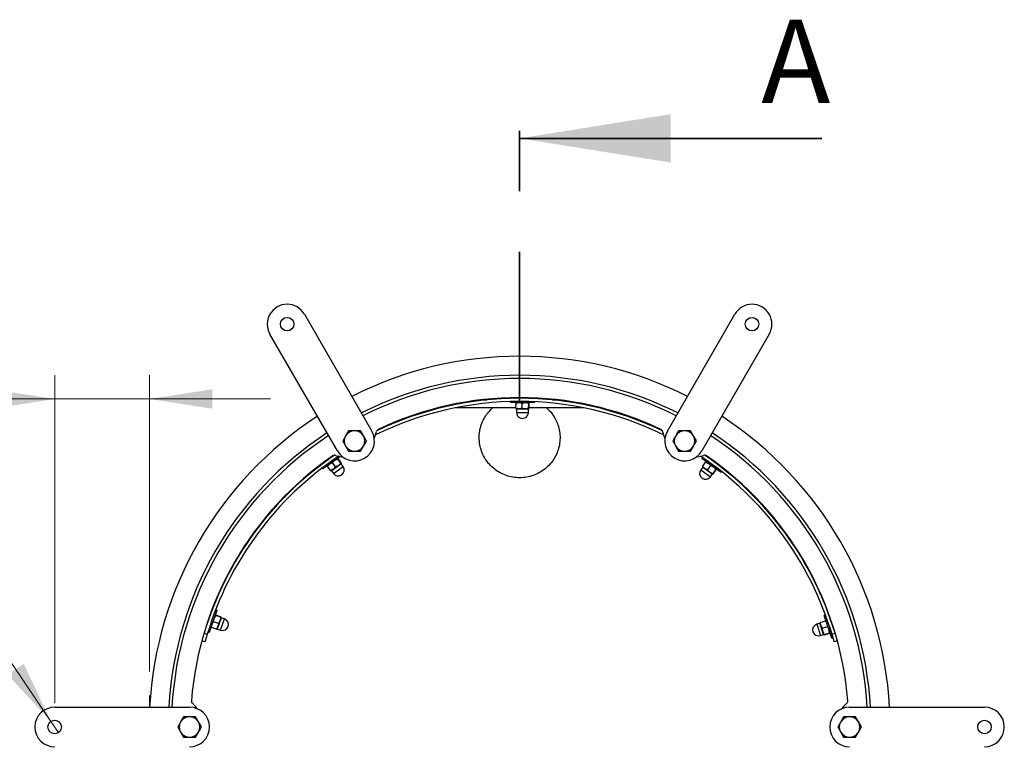
# Model space of a CAD drawing. Units: inches. Extents: x 0.3 to 7.9, y 0.2 to 11.3.
# Drawn here: x 1.7 to 3.3, y 8.7 to 9.9 of the extents above; entities that cross this region are included whole.
import ezdxf

# ---------------------------------------------------------------- set-up
doc = ezdxf.new("R2010")
doc.units = ezdxf.units.IN
doc.header["$MEASUREMENT"] = 0
doc.linetypes.add('CENTER', pattern=[0.4, 0.25, -0.05, 0.05, -0.05])
doc.linetypes.add('CENTERX2', pattern=[0.8, 0.5, -0.1, 0.1, -0.1])
doc.styles.add('SLDTEXTSTYLE0', font='TXT', dxfattribs={"width": 0.7})
doc.dimstyles.new('SLDDIMSTYLE0', dxfattribs={"dimtxt": 0.107556, "dimasz": 0.103937, "dimexe": 0, "dimexo": 0.0625, "dimgap": 0.026889, "dimtad": 1, "dimlfac": 15, "dimrnd": 1e-09, "dimzin": 12, "dimdsep": 46, "dimtxsty": 'SLDTEXTSTYLE0', "dimsah": 1, "dimcen": 0.09, "dimadec": 0, "dimazin": 3, "dimtfac": 1, "dimtmove": 0, "dimatfit": 0, "dimfxl": 0, "dimfrac": 2, "dimtolj": 1, "dimtzin": 12, "dimarcsym": 0})
doc.dimstyles.new('SLDDIMSTYLE1', dxfattribs={"dimtxt": 0.107556, "dimasz": 0.103937, "dimexe": 0, "dimexo": 0.0625, "dimgap": 0.026889, "dimtad": 0, "dimtih": 1, "dimtoh": 1, "dimlfac": 15, "dimrnd": 1e-09, "dimdsep": 46, "dimtxsty": 'SLDTEXTSTYLE0', "dimblk1": 'NONE', "dimsah": 1, "dimcen": 0, "dimadec": 0, "dimazin": 2, "dimtfac": 1, "dimtmove": 0, "dimatfit": 3, "dimldrblk": 'NONE', "dimfxl": 0, "dimfrac": 2, "dimtolj": 1, "dimtzin": 12, "dimarcsym": 0})

# ---------------------------------------------------------------- blocks, each defined once
blk = doc.blocks.new('_D')
at = {"color": 7, "linetype": 'Continuous', "lineweight": 0}
for p, q in [((1.7704, 8.8025), (1.7704, 9.3448)), ((1.9274, 8.8549), (1.9274, 9.3448)), ((1.7704, 9.3054), (1.3788, 9.3054)), ((1.7704, 9.3054), (1.9274, 9.3054)), ((1.9274, 9.3054), (2.1274, 9.3054))]:
    blk.add_line(p, q, dxfattribs=at)
at = {"color": 7, "linetype": 'Continuous', "lineweight": 18}
for points in [[(1.7704, 9.3054), (1.6664, 9.3215), (1.6664, 9.2893)], [(1.9274, 9.3054), (2.0313, 9.2893), (2.0313, 9.3215)]]:
    blk.add_solid(points, dxfattribs=at)
at = {"color": 7, "linetype": 'Continuous', "lineweight": 18, "insert": (1.3788, 9.4128), "char_height": 0.08333, "attachment_point": 1, "style": 'SLDTEXTSTYLE0'}
blk.add_mtext('2,36', dxfattribs=at)
blk = doc.blocks.new('_D_1')
at = {"color": 7, "linetype": 'Continuous', "lineweight": 0}
for p, q in [((1.5772, 9.0483), (1.1498, 9.0483)), ((1.7641, 8.7724), (1.5772, 9.0483)), ((1.7766, 8.7539), (1.7641, 8.7724))]:
    blk.add_line(p, q, dxfattribs=at)
at = {"color": 7, "linetype": 'Continuous', "lineweight": 18}
blk.add_solid([(1.7641, 8.7724), (1.7191, 8.8675), (1.6925, 8.8495)], dxfattribs=at)
at = {"color": 7, "linetype": 'Continuous', "lineweight": 18, "char_height": 0.08333, "attachment_point": 1, "style": 'SLDTEXTSTYLE0'}
for s, insert in [('%%c', (1.1498, 9.1557)), ('0,33', (1.2952, 9.1557))]:
    blk.add_mtext(s, dxfattribs=dict(at, insert=insert))
blk = doc.blocks.new('_None')

msp = doc.modelspace()

# ---------------------------------------------------------------- linework, layer by layer
at = {"color": 7, "linetype": 'CENTER', "lineweight": 35}
msp.add_line((2.53938, 9.29879), (2.53938, 9.79879), dxfattribs=at)
at = {"color": 7, "linetype": 'Continuous', "lineweight": 35}
msp.add_line((3.03938, 9.73629), (2.53938, 9.73629), dxfattribs=at)
at = {"color": 7, "linetype": 'Continuous', "lineweight": 25}
for p, q in [((2.18328, 9.44558), (2.29483, 9.25237)), ((2.78393, 9.25237), (2.89548, 9.44558)), ((2.238, 9.21957), (2.12645, 9.41277)), ((2.95231, 9.41277), (2.84076, 9.21957)), ((2.47401, 9.30386), (2.48501, 9.30386)), ((2.52455, 9.30113), (2.52454, 9.2997)), ((2.53787, 9.30733), (2.53678, 9.30658)), ((2.53722, 9.30779), (2.53787, 9.30733)), ((2.53787, 9.30733), (2.54663, 9.30725)), ((2.54663, 9.30725), (2.55071, 9.30722)), ((2.55071, 9.30722), (2.55136, 9.30767)), ((2.5518, 9.30644), (2.55071, 9.30722)), ((2.56391, 9.29936), (2.56392, 9.30077)), ((2.59375, 9.30386), (2.60475, 9.30386)), ((2.41068, 9.29116), (2.41064, 9.29236)), ((2.53336, 9.29074), (2.433, 9.29074)), ((2.56391, 9.29936), (2.52454, 9.2997)), ((2.53335, 9.29006), (2.53343, 9.29868)), ((2.53343, 9.29868), (2.53853, 9.29958)), ((2.53362, 9.28913), (2.53363, 9.28912)), ((2.53363, 9.28912), (2.53843, 9.28908)), ((2.53373, 9.29962), (2.53371, 9.29961)), ((2.53429, 9.2888), (2.53424, 9.28321)), ((2.54353, 9.28997), (2.53843, 9.28908)), ((2.53843, 9.28908), (2.54892, 9.28899)), ((2.54353, 9.28997), (2.54361, 9.29859)), ((2.54361, 9.29859), (2.54901, 9.29949)), ((2.55432, 9.28988), (2.54892, 9.28899)), ((2.54892, 9.28899), (2.55462, 9.28894)), ((2.555, 9.2985), (2.55242, 9.29899)), ((2.55392, 9.28304), (2.55397, 9.28863)), ((2.55432, 9.28988), (2.5544, 9.2985)), ((2.55473, 9.29943), (2.55472, 9.29944)), ((2.55493, 9.28987), (2.555, 9.2985)), ((2.64576, 9.29074), (2.55494, 9.29074)), ((2.66812, 9.29236), (2.66808, 9.29116)), ((2.25656, 9.25303), (2.25164, 9.2445)), ((2.27626, 9.25303), (2.26641, 9.25303)), ((2.82219, 9.25303), (2.81235, 9.25303)), ((2.79265, 9.23597), (2.79757, 9.22744)), ((2.83204, 9.23597), (2.82712, 9.2445)), ((2.27626, 9.21891), (2.28119, 9.22744)), ((2.24273, 9.21032), (2.21387, 9.18993)), ((2.21944, 9.20391), (2.22024, 9.20392)), ((2.22024, 9.20392), (2.21993, 9.20305)), ((2.22024, 9.20392), (2.22739, 9.20897)), ((2.22739, 9.20897), (2.23072, 9.21133)), ((2.22999, 9.20018), (2.23386, 9.20406)), ((2.23072, 9.21133), (2.23096, 9.21198)), ((2.23168, 9.21133), (2.23072, 9.21133)), ((2.2393, 9.20676), (2.23543, 9.20497)), ((2.23854, 9.20736), (2.23852, 9.20735)), ((2.24378, 9.19936), (2.23881, 9.20641)), ((2.24428, 9.19971), (2.2393, 9.20676)), ((2.25656, 9.21891), (2.26641, 9.21891)), ((2.8025, 9.21891), (2.81235, 9.21891)), ((2.84177, 9.2086), (2.8408, 9.20727)), ((2.87255, 9.18399), (2.8408, 9.20727)), ((2.85608, 9.20568), (2.85515, 9.2057)), ((2.85582, 9.20644), (2.85608, 9.20568)), ((2.85608, 9.20568), (2.86314, 9.2005)), ((2.21291, 9.19131), (2.21387, 9.18993)), ((2.22138, 9.19524), (2.22137, 9.19522)), ((2.22168, 9.1943), (2.2253, 9.19801)), ((2.22666, 9.18726), (2.22168, 9.1943)), ((2.22742, 9.18666), (2.22744, 9.18666)), ((2.22744, 9.18666), (2.23136, 9.18943)), ((2.22815, 9.18678), (2.23138, 9.18222)), ((2.23497, 9.19314), (2.22999, 9.20018)), ((2.23136, 9.18943), (2.23992, 9.19548)), ((2.23497, 9.19314), (2.23136, 9.18943)), ((2.24378, 9.19936), (2.23992, 9.19548)), ((2.23992, 9.19548), (2.24457, 9.19877)), ((2.24746, 9.19358), (2.24423, 9.19814)), ((2.84234, 9.19273), (2.83903, 9.18823)), ((2.84199, 9.19339), (2.842, 9.19338)), ((2.842, 9.19338), (2.84587, 9.19054)), ((2.84232, 9.1943), (2.84742, 9.20126)), ((2.84587, 9.19054), (2.85432, 9.18434)), ((2.85053, 9.18828), (2.84587, 9.19054)), ((2.84742, 9.20126), (2.85208, 9.199)), ((2.8482, 9.20184), (2.84819, 9.20184)), ((2.85053, 9.18828), (2.85563, 9.19524)), ((2.85563, 9.19524), (2.86053, 9.1928)), ((2.85923, 9.1819), (2.86433, 9.18886)), ((2.85972, 9.18154), (2.86482, 9.1885)), ((2.86482, 9.1885), (2.86301, 9.19041)), ((2.86314, 9.2005), (2.86643, 9.19809)), ((2.86514, 9.18941), (2.86514, 9.18943)), ((2.86672, 9.19723), (2.86643, 9.19809)), ((2.86643, 9.19809), (2.86722, 9.19807)), ((2.85923, 9.1819), (2.85432, 9.18434)), ((2.85432, 9.18434), (2.85892, 9.18097)), ((2.85491, 9.17659), (2.85821, 9.18109)), ((2.87255, 9.18399), (2.87354, 9.18535)), ((2.03869, 8.95657), (2.02588, 8.91935)), ((2.02703, 8.94664), (2.02683, 8.94731)), ((2.03297, 8.93708), (2.03384, 8.94248)), ((2.03668, 8.94786), (2.03459, 8.94414)), ((2.03571, 8.9479), (2.0357, 8.94789)), ((2.04464, 8.94447), (2.03649, 8.94728)), ((2.03869, 8.95657), (2.03662, 8.95729)), ((2.04484, 8.94505), (2.03668, 8.94786)), ((2.04464, 8.94447), (2.04377, 8.93907)), ((2.04377, 8.93907), (2.04563, 8.94445)), ((2.051, 8.94192), (2.04571, 8.94374)), ((3.04558, 8.94818), (3.04346, 8.94749)), ((3.05563, 8.91005), (3.04346, 8.94749)), ((2.02222, 8.93394), (2.02276, 8.93433)), ((2.02887, 8.92803), (2.02887, 8.92802)), ((2.02966, 8.92745), (2.03043, 8.93257)), ((2.03781, 8.92464), (2.02966, 8.92745)), ((2.04113, 8.93427), (2.03297, 8.93708)), ((2.03879, 8.92461), (2.04036, 8.92915)), ((2.04036, 8.92915), (2.04377, 8.93907)), ((2.04113, 8.93427), (2.04036, 8.92915)), ((3.03622, 8.93479), (3.0309, 8.93306)), ((3.03632, 8.93553), (3.03632, 8.93551)), ((3.03632, 8.93551), (3.0378, 8.93095)), ((3.03712, 8.93608), (3.04532, 8.93874)), ((3.0378, 8.93095), (3.04104, 8.92097)), ((3.04027, 8.92639), (3.0378, 8.93095)), ((3.04027, 8.92639), (3.04847, 8.92906)), ((3.04532, 8.93874), (3.04779, 8.93419)), ((3.0463, 8.93876), (3.04629, 8.93877)), ((3.04847, 8.92906), (3.05103, 8.92422)), ((3.05813, 8.91086), (3.05235, 8.92864)), ((3.05517, 8.93803), (3.05497, 8.93739)), ((2.01759, 8.91801), (2.02262, 8.91651)), ((2.02371, 8.92009), (2.02588, 8.91935)), ((2.03878, 8.9246), (2.03879, 8.92461)), ((2.03931, 8.92513), (2.04459, 8.92331)), ((3.03699, 8.91434), (3.0423, 8.91607)), ((3.0436, 8.91613), (3.04104, 8.92097)), ((3.04104, 8.92097), (3.0428, 8.91555)), ((3.0436, 8.91613), (3.0518, 8.9188)), ((3.04379, 8.91556), (3.05199, 8.91822)), ((3.05199, 8.91822), (3.05143, 8.92245)), ((3.05279, 8.91877), (3.05279, 8.91879)), ((3.05563, 8.91005), (3.05813, 8.91086)), ((3.05613, 8.91651), (3.06116, 8.91801)), ((3.05904, 8.92496), (3.05953, 8.92458)), ((2.01904, 8.90398), (2.01398, 8.90536)), ((3.05969, 8.90397), (3.05972, 8.90398)), ((3.06478, 8.90536), (3.05972, 8.90398)), ((3.06478, 8.90536), (3.06481, 8.90537)), ((1.77035, 8.79599), (1.99345, 8.79599)), ((3.08531, 8.79599), (3.30841, 8.79599)), ((1.9836, 8.78024), (1.97867, 8.77171)), ((3.07546, 8.78024), (3.07054, 8.77171)), ((1.97375, 8.76318), (1.97867, 8.75465)), ((2.01315, 8.76318), (2.00822, 8.77171)), ((3.06561, 8.76318), (3.07054, 8.75465)), ((3.10501, 8.76318), (3.10009, 8.77171)), ((2.0033, 8.74612), (2.00822, 8.75465)), ((3.09516, 8.74612), (3.10009, 8.75465))]:
    msp.add_line(p, q, dxfattribs=at)
at = {"color": 8, "linetype": 'Continuous', "lineweight": 25}
for p, q in [((2.55397, 9.28863), (2.53429, 9.2888)), ((2.53424, 9.28321), (2.55392, 9.28304)), ((2.24423, 9.19814), (2.22815, 9.18678)), ((2.23138, 9.18222), (2.24746, 9.19358)), ((2.83903, 9.18823), (2.85491, 9.17659)), ((2.85821, 9.18109), (2.84234, 9.19273)), ((2.04571, 8.94374), (2.03931, 8.92513)), ((2.04459, 8.92331), (2.051, 8.94192)), ((3.0309, 8.93306), (3.03699, 8.91434)), ((3.0423, 8.91607), (3.03622, 8.93479))]:
    msp.add_line(p, q, dxfattribs=at)
at = {"color": 7, "linetype": 'CENTERX2', "lineweight": 18}
msp.add_line((1.9274, 8.79599), (1.9274, 8.8155), dxfattribs=at)
at = {"color": 7, "linetype": 'Continuous', "lineweight": 25, "flags": 128}
for points in [[(2.29896, 9.24007), (2.30071, 9.24432), (2.30271, 9.2514)], [(2.77605, 9.2514), (2.77805, 9.24432), (2.77979, 9.24007)], [(2.2349, 9.21225), (2.24204, 9.21044), (2.24659, 9.20983)], [(2.83217, 9.20983), (2.83672, 9.21044), (2.84386, 9.21225)], [(2.00617, 8.79342), (2.00333, 8.7971), (1.99823, 8.80233)], [(3.08052, 8.80233), (3.07543, 8.7971), (3.07259, 8.79342)]]:
    msp.add_lwpolyline(points, dxfattribs=at)
at = {"color": 7, "linetype": 'Continuous', "lineweight": 25}
for centre in [(2.15486, 9.42918), (2.92389, 9.42918), (1.77035, 8.76318), (3.30841, 8.76318)]:
    msp.add_circle(centre, 0.01115, dxfattribs=at)
for centre, radius, start, end in [((2.15486, 9.42918), 0.03281, 30, 210), ((2.92389, 9.42918), 0.03281, 330, 150), ((2.53938, 8.76318), 0.61286, 63.06869, 116.93131), ((2.53938, 8.76318), 0.58136, 63.23511, 116.76489), ((2.53938, 8.76318), 0.57612, 63.26462, 116.73538), ((2.53938, 8.76196), 0.53937, 63.80152, 116.19848), ((2.53938, 8.76196), 0.54462, 64.29536, 115.70464), ((2.53938, 8.76318), 0.54462, 64.57943, 115.42057), ((2.53397, 9.2888), 0.000315, 359.5, 89.5), ((2.55429, 9.28862), 0.000315, 89.5, 179.5), ((2.53938, 8.76318), 0.61286, 123.06869, 176.93131), ((2.54408, 9.28312), 0.00984, 179.5, 359.5), ((2.53938, 8.76318), 0.61286, 3.06869, 56.93131), ((2.26641, 9.23597), 0.03281, 210, 30), ((2.26641, 9.23597), 0.01706, 90, 150), ((2.26641, 9.23597), 0.01706, 30, 90), ((2.30785, 9.25033), 0.00525, 115.42057, 168.22682), ((2.77091, 9.25033), 0.00525, 11.77318, 64.57943), ((2.81235, 9.23597), 0.03281, 150, 330), ((2.81235, 9.23597), 0.01706, 90, 150), ((2.81235, 9.23597), 0.01706, 30, 90), ((2.53938, 8.76318), 0.58136, 123.23511, 176.76489), ((2.53938, 8.76318), 0.57612, 123.26462, 176.73538), ((2.26641, 9.23597), 0.01706, 150, 210), ((2.26641, 9.23597), 0.01706, 330, 30), ((2.81235, 9.23597), 0.01706, 150, 210), ((2.81235, 9.23597), 0.01706, 330, 30), ((2.53938, 8.76318), 0.57612, 3.26462, 56.73538), ((2.53938, 8.76318), 0.58136, 3.23511, 56.76489), ((2.26641, 9.23597), 0.01706, 210, 270), ((2.26641, 9.23597), 0.01706, 270, 330), ((2.81235, 9.23597), 0.01706, 210, 270), ((2.81235, 9.23597), 0.01706, 270, 330), ((2.53938, 8.76318), 0.54462, 124.57943, 175.42057), ((2.53938, 8.76196), 0.54462, 124.1804, 163.34967), ((2.53938, 8.76196), 0.53937, 123.68074, 163.34967), ((2.23326, 9.20726), 0.00525, 71.77318, 124.57943), ((2.53938, 8.76196), 0.53937, 16.65033, 56.31926), ((2.8455, 9.20726), 0.00525, 55.42057, 108.22682), ((2.53938, 8.76196), 0.54462, 16.65033, 55.8196), ((2.53938, 8.76318), 0.54462, 4.57943, 55.42057), ((2.2279, 9.1866), 0.000315, 35.25, 125.25), ((2.23942, 9.1879), 0.00984, 215.25, 35.25), ((2.24449, 9.19833), 0.000315, 125.25, 215.25), ((2.84697, 9.18241), 0.00984, 143.75, 323.75), ((2.84209, 9.19292), 0.000315, 323.75, 53.75), ((2.85847, 9.18091), 0.000315, 53.75, 143.75), ((2.04582, 8.94404), 0.000315, 161, 251), ((2.0478, 8.93262), 0.00984, 251, 71), ((3.03395, 8.9237), 0.00984, 108, 288), ((3.03612, 8.93509), 0.000315, 288, 18), ((2.0392, 8.92483), 0.000315, 71, 161), ((3.0424, 8.91577), 0.000315, 18, 108), ((1.77035, 8.76318), 0.03281, 90, 270), ((1.99345, 8.76318), 0.03281, 270, 90), ((2.00173, 8.80624), 0.00525, 175.42057, 228.22682), ((3.08531, 8.76318), 0.03281, 90, 270), ((3.07703, 8.80624), 0.00525, 311.77318, 4.57943), ((3.30841, 8.76318), 0.03281, 270, 90), ((1.99345, 8.76318), 0.01706, 90, 150), ((1.99345, 8.76318), 0.01706, 30, 90), ((3.08531, 8.76318), 0.01706, 90, 150), ((3.08531, 8.76318), 0.01706, 30, 90), ((1.99345, 8.76318), 0.01706, 150, 210), ((1.99345, 8.76318), 0.01706, 330, 30), ((3.08531, 8.76318), 0.01706, 150, 210), ((3.08531, 8.76318), 0.01706, 330, 30), ((1.99345, 8.76318), 0.01706, 210, 270), ((1.99345, 8.76318), 0.01706, 270, 330), ((3.08531, 8.76318), 0.01706, 210, 270), ((3.08531, 8.76318), 0.01706, 270, 330)]:
    msp.add_arc(centre, radius, start, end, dxfattribs=at)
for points, knots in [([(2.60191, 9.26507), (2.60306, 9.26156), (2.60537, 9.25452), (2.60654, 9.24343), (2.60593, 9.23232), (2.60347, 9.22146), (2.5992, 9.21118), (2.59329, 9.20171), (2.58584, 9.19337), (2.57709, 9.18633), (2.56724, 9.18086), (2.55659, 9.17706), (2.54541, 9.17512), (2.53404, 9.17504), (2.52281, 9.17691), (2.51202, 9.18061), (2.50204, 9.1861), (2.49311, 9.19315), (2.48555, 9.20162), (2.47952, 9.21119), (2.47524, 9.22163), (2.47277, 9.23258), (2.47222, 9.24377), (2.47352, 9.25485), (2.4767, 9.26553), (2.48161, 9.27551), (2.48763, 9.2841), (2.49257, 9.28868), (2.49478, 9.29074)], [0, 0, 0, 0, 0.038367, 0.0767336, 0.1150999, 0.1534668, 0.1918637, 0.230262, 0.2688705, 0.3074805, 0.3463991, 0.3853187, 0.4244819, 0.4636453, 0.5029411, 0.5422362, 0.5814994, 0.6207615, 0.6598431, 0.6989234, 0.7377077, 0.776491, 0.814991, 0.853491, 0.8918433, 0.9301967, 0.9686356, 1, 1, 1, 1]), ([(2.53843, 9.28908), (2.53831, 9.28908), (2.53659, 9.28911), (2.53491, 9.2896), (2.53335, 9.29006)], [0, 0, 0, 0, 0.0701852, 1, 1, 1, 1]), ([(2.53335, 9.29006), (2.53342, 9.28968), (2.53351, 9.28921), (2.5336, 9.28915), (2.53362, 9.28914)], [0, 0, 0, 0, 0.8158622, 1, 1, 1, 1]), ([(2.53371, 9.2996), (2.53369, 9.29959), (2.5336, 9.29953), (2.5335, 9.29906), (2.53343, 9.29868)], [0, 0, 0, 0, 0.1842812, 1, 1, 1, 1]), ([(2.53853, 9.29958), (2.53865, 9.29957), (2.54036, 9.29955), (2.54204, 9.29905), (2.54361, 9.29859)], [0, 0, 0, 0, 0.0701852, 1, 1, 1, 1]), ([(2.54892, 9.28899), (2.54879, 9.28899), (2.54697, 9.28902), (2.54519, 9.28951), (2.54353, 9.28997)], [0, 0, 0, 0, 0.0701852, 1, 1, 1, 1]), ([(2.54901, 9.29949), (2.54914, 9.29948), (2.55096, 9.29945), (2.55274, 9.29896), (2.5544, 9.2985)], [0, 0, 0, 0, 0.0701852, 1, 1, 1, 1]), ([(2.55432, 9.28988), (2.55439, 9.2895), (2.55449, 9.289), (2.55459, 9.28895), (2.55462, 9.28894)], [0, 0, 0, 0, 0.7459206, 1, 1, 1, 1]), ([(2.55471, 9.29944), (2.55468, 9.29942), (2.55458, 9.29938), (2.55447, 9.29887), (2.5544, 9.2985)], [0, 0, 0, 0, 0.2540794, 1, 1, 1, 1]), ([(2.55462, 9.28894), (2.5547, 9.28905), (2.5548, 9.28919), (2.5549, 9.28974), (2.55493, 9.28987)], [0, 0, 0, 0, 0.7608009, 1, 1, 1, 1]), ([(2.555, 9.2985), (2.55498, 9.29863), (2.5549, 9.29914), (2.5548, 9.29927), (2.55473, 9.29937)], [0, 0, 0, 0, 0.2615084, 1, 1, 1, 1]), ([(2.58382, 9.29074), (2.58541, 9.28937), (2.58985, 9.28555), (2.59638, 9.27708), (2.59994, 9.26936), (2.60191, 9.26507)], [0, 0, 0, 0, 0.1976833, 0.5544299, 1, 1, 1, 1]), ([(2.26641, 9.25303), (2.26618, 9.25303), (2.26285, 9.25303), (2.25959, 9.25303), (2.25656, 9.25303)], [0, 0, 0, 0, 0.0702148, 1, 1, 1, 1]), ([(2.28119, 9.2445), (2.28078, 9.2452), (2.27912, 9.24808), (2.27749, 9.2509), (2.27626, 9.25303)], [0, 0, 0, 0, 0.24185142, 1, 1, 1, 1]), ([(2.8025, 9.25303), (2.80126, 9.2509), (2.79964, 9.24808), (2.79797, 9.2452), (2.79757, 9.2445)], [0, 0, 0, 0, 0.7581486, 1, 1, 1, 1]), ([(2.81235, 9.25303), (2.81211, 9.25303), (2.80879, 9.25303), (2.80553, 9.25303), (2.8025, 9.25303)], [0, 0, 0, 0, 0.0702148, 1, 1, 1, 1]), ([(2.82712, 9.2445), (2.827, 9.2447), (2.82534, 9.24758), (2.82371, 9.25041), (2.82219, 9.25303)], [0, 0, 0, 0, 0.07021477, 1, 1, 1, 1]), ([(2.25164, 9.2445), (2.25152, 9.2443), (2.24986, 9.24142), (2.24823, 9.23859), (2.24671, 9.23597)], [0, 0, 0, 0, 0.0702148, 1, 1, 1, 1]), ([(2.24671, 9.23597), (2.24794, 9.23384), (2.24957, 9.23102), (2.25124, 9.22814), (2.25164, 9.22744)], [0, 0, 0, 0, 0.7581486, 1, 1, 1, 1]), ([(2.28611, 9.23597), (2.28575, 9.23659), (2.28415, 9.23937), (2.28248, 9.24226), (2.28119, 9.2445)], [0, 0, 0, 0, 0.2237133, 1, 1, 1, 1]), ([(2.28119, 9.22744), (2.2813, 9.22764), (2.28297, 9.23052), (2.2846, 9.23335), (2.28611, 9.23597)], [0, 0, 0, 0, 0.07021477, 1, 1, 1, 1]), ([(2.79757, 9.2445), (2.79628, 9.24226), (2.79461, 9.23937), (2.793, 9.23659), (2.79265, 9.23597)], [0, 0, 0, 0, 0.7762867, 1, 1, 1, 1]), ([(2.82712, 9.22744), (2.82752, 9.22814), (2.82919, 9.23102), (2.83081, 9.23384), (2.83204, 9.23597)], [0, 0, 0, 0, 0.2418514, 1, 1, 1, 1]), ([(2.25164, 9.22744), (2.25293, 9.2252), (2.2546, 9.22231), (2.2562, 9.21953), (2.25656, 9.21891)], [0, 0, 0, 0, 0.7762867, 1, 1, 1, 1]), ([(2.79757, 9.22744), (2.79769, 9.22724), (2.79935, 9.22436), (2.80098, 9.22153), (2.8025, 9.21891)], [0, 0, 0, 0, 0.0702148, 1, 1, 1, 1]), ([(2.82219, 9.21891), (2.82255, 9.21953), (2.82416, 9.22231), (2.82583, 9.2252), (2.82712, 9.22744)], [0, 0, 0, 0, 0.22371328, 1, 1, 1, 1]), ([(2.23386, 9.20406), (2.23396, 9.20413), (2.23546, 9.20517), (2.23719, 9.20581), (2.23881, 9.20641)], [0, 0, 0, 0, 0.0701852, 1, 1, 1, 1]), ([(2.23851, 9.20735), (2.2385, 9.20732), (2.23844, 9.20722), (2.23865, 9.20675), (2.23881, 9.20641)], [0, 0, 0, 0, 0.2540794, 1, 1, 1, 1]), ([(2.2393, 9.20676), (2.23921, 9.20685), (2.23884, 9.20721), (2.23868, 9.20727), (2.23857, 9.20731)], [0, 0, 0, 0, 0.2615084, 1, 1, 1, 1]), ([(2.26641, 9.21891), (2.26665, 9.21891), (2.26997, 9.21891), (2.27323, 9.21891), (2.27626, 9.21891)], [0, 0, 0, 0, 0.0702148, 1, 1, 1, 1]), ([(2.81235, 9.21891), (2.81258, 9.21891), (2.8159, 9.21891), (2.81916, 9.21891), (2.82219, 9.21891)], [0, 0, 0, 0, 0.0702148, 1, 1, 1, 1]), ([(2.22138, 9.19521), (2.22137, 9.19519), (2.22132, 9.19509), (2.22152, 9.19466), (2.22168, 9.1943)], [0, 0, 0, 0, 0.1842812, 1, 1, 1, 1]), ([(2.2253, 9.19801), (2.2254, 9.19808), (2.22681, 9.19906), (2.22846, 9.19964), (2.22999, 9.20018)], [0, 0, 0, 0, 0.0701852, 1, 1, 1, 1]), ([(2.23136, 9.18943), (2.23126, 9.18936), (2.22984, 9.18838), (2.22819, 9.1878), (2.22666, 9.18726)], [0, 0, 0, 0, 0.0701852, 1, 1, 1, 1]), ([(2.22666, 9.18726), (2.22694, 9.18699), (2.22728, 9.18666), (2.22739, 9.18667), (2.22741, 9.18667)], [0, 0, 0, 0, 0.8158622, 1, 1, 1, 1]), ([(2.23992, 9.19548), (2.23981, 9.19541), (2.23832, 9.19437), (2.23658, 9.19373), (2.23497, 9.19314)], [0, 0, 0, 0, 0.0701852, 1, 1, 1, 1]), ([(2.24378, 9.19936), (2.24406, 9.1991), (2.24443, 9.19875), (2.24454, 9.19877), (2.24457, 9.19877)], [0, 0, 0, 0, 0.7459206, 1, 1, 1, 1]), ([(2.24457, 9.19877), (2.24457, 9.19891), (2.24457, 9.19909), (2.24434, 9.19959), (2.24428, 9.19971)], [0, 0, 0, 0, 0.7608009, 1, 1, 1, 1]), ([(2.84232, 9.1943), (2.84215, 9.19395), (2.84195, 9.19352), (2.84199, 9.19342), (2.842, 9.1934)], [0, 0, 0, 0, 0.8158622, 1, 1, 1, 1]), ([(2.84587, 9.19054), (2.84577, 9.19061), (2.84439, 9.19164), (2.84332, 9.19302), (2.84232, 9.1943)], [0, 0, 0, 0, 0.0701852, 1, 1, 1, 1]), ([(2.84818, 9.20183), (2.84816, 9.20183), (2.84805, 9.20185), (2.8477, 9.20152), (2.84742, 9.20126)], [0, 0, 0, 0, 0.1842812, 1, 1, 1, 1]), ([(2.85432, 9.18434), (2.85422, 9.18441), (2.85276, 9.1855), (2.8516, 9.18694), (2.85053, 9.18828)], [0, 0, 0, 0, 0.0701852, 1, 1, 1, 1]), ([(2.85208, 9.199), (2.85217, 9.19893), (2.85355, 9.19791), (2.85463, 9.19652), (2.85563, 9.19524)], [0, 0, 0, 0, 0.0701852, 1, 1, 1, 1]), ([(2.86053, 9.1928), (2.86063, 9.19273), (2.8621, 9.19164), (2.86325, 9.1902), (2.86433, 9.18886)], [0, 0, 0, 0, 0.0701852, 1, 1, 1, 1]), ([(2.86513, 9.18943), (2.8651, 9.18944), (2.86499, 9.18946), (2.86461, 9.18912), (2.86433, 9.18886)], [0, 0, 0, 0, 0.2540794, 1, 1, 1, 1]), ([(2.86482, 9.1885), (2.86488, 9.18862), (2.8651, 9.18908), (2.86511, 9.18925), (2.86511, 9.18937)], [0, 0, 0, 0, 0.2615084, 1, 1, 1, 1]), ([(2.85923, 9.1819), (2.85907, 9.18156), (2.85885, 9.18109), (2.85891, 9.18099), (2.85892, 9.18097)], [0, 0, 0, 0, 0.7459206, 1, 1, 1, 1]), ([(2.85892, 9.18097), (2.85905, 9.18101), (2.85922, 9.18107), (2.85962, 9.18145), (2.85972, 9.18154)], [0, 0, 0, 0, 0.7608009, 1, 1, 1, 1]), ([(2.03384, 8.94248), (2.03389, 8.94261), (2.03449, 8.94432), (2.03553, 8.94586), (2.03649, 8.94728)], [0, 0, 0, 0, 0.0701852, 1, 1, 1, 1]), ([(2.0357, 8.94787), (2.0357, 8.94784), (2.03571, 8.94773), (2.03616, 8.94747), (2.03649, 8.94728)], [0, 0, 0, 0, 0.2540794, 1, 1, 1, 1]), ([(2.03668, 8.94786), (2.03655, 8.94788), (2.03604, 8.94796), (2.03588, 8.94791), (2.03577, 8.94788)], [0, 0, 0, 0, 0.26150839, 1, 1, 1, 1]), ([(2.04464, 8.94447), (2.04502, 8.94442), (2.04553, 8.94435), (2.04561, 8.94443), (2.04563, 8.94445)], [0, 0, 0, 0, 0.7459206, 1, 1, 1, 1]), ([(2.04563, 8.94445), (2.04555, 8.94456), (2.04544, 8.94471), (2.04495, 8.94498), (2.04484, 8.94505)], [0, 0, 0, 0, 0.7608009, 1, 1, 1, 1]), ([(2.02888, 8.92801), (2.02889, 8.92799), (2.02891, 8.92789), (2.02932, 8.92765), (2.02966, 8.92745)], [0, 0, 0, 0, 0.1842812, 1, 1, 1, 1]), ([(2.03043, 8.93257), (2.03047, 8.93268), (2.03104, 8.93431), (2.03204, 8.93574), (2.03297, 8.93708)], [0, 0, 0, 0, 0.0701852, 1, 1, 1, 1]), ([(2.04036, 8.92915), (2.04032, 8.92904), (2.03974, 8.92742), (2.03874, 8.92598), (2.03781, 8.92464)], [0, 0, 0, 0, 0.0701852, 1, 1, 1, 1]), ([(2.04377, 8.93907), (2.04373, 8.93895), (2.04312, 8.93723), (2.04209, 8.9357), (2.04113, 8.93427)], [0, 0, 0, 0, 0.0701852, 1, 1, 1, 1]), ([(3.03712, 8.93608), (3.03678, 8.93589), (3.03636, 8.93566), (3.03634, 8.93555), (3.03634, 8.93553)], [0, 0, 0, 0, 0.8158622, 1, 1, 1, 1]), ([(3.0378, 8.93095), (3.03777, 8.93106), (3.03725, 8.9327), (3.03718, 8.93445), (3.03712, 8.93608)], [0, 0, 0, 0, 0.0701852, 1, 1, 1, 1]), ([(3.04104, 8.92097), (3.041, 8.9211), (3.04045, 8.92283), (3.04036, 8.92468), (3.04027, 8.92639)], [0, 0, 0, 0, 0.0701852, 1, 1, 1, 1]), ([(3.04628, 8.93876), (3.04626, 8.93877), (3.04618, 8.93885), (3.04571, 8.93879), (3.04532, 8.93874)], [0, 0, 0, 0, 0.1842812, 1, 1, 1, 1]), ([(3.04779, 8.93419), (3.04782, 8.93408), (3.04834, 8.93244), (3.04841, 8.93069), (3.04847, 8.92906)], [0, 0, 0, 0, 0.0701852, 1, 1, 1, 1]), ([(2.02262, 8.91651), (2.02221, 8.91511), (2.02138, 8.91232), (2.02032, 8.90859), (2.01952, 8.90575), (2.0191, 8.90421), (2.01906, 8.90405), (2.01904, 8.90398)], [0, 0, 0, 0, 0.2123875, 0.4253712, 0.638456, 0.8532498, 1, 1, 1, 1]), ([(2.03781, 8.92464), (2.0382, 8.92459), (2.03867, 8.92452), (2.03875, 8.9246), (2.03877, 8.92461)], [0, 0, 0, 0, 0.8158622, 1, 1, 1, 1]), ([(3.0436, 8.91613), (3.04327, 8.91595), (3.04282, 8.9157), (3.04281, 8.91558), (3.0428, 8.91555)], [0, 0, 0, 0, 0.7459206, 1, 1, 1, 1]), ([(3.0428, 8.91555), (3.04293, 8.91551), (3.0431, 8.91546), (3.04366, 8.91554), (3.04379, 8.91556)], [0, 0, 0, 0, 0.7608009, 1, 1, 1, 1]), ([(3.05103, 8.92422), (3.05107, 8.9241), (3.05162, 8.92236), (3.05171, 8.92051), (3.0518, 8.9188)], [0, 0, 0, 0, 0.0701852, 1, 1, 1, 1]), ([(3.05279, 8.9188), (3.05277, 8.91882), (3.05269, 8.9189), (3.05218, 8.91884), (3.0518, 8.9188)], [0, 0, 0, 0, 0.2540794, 1, 1, 1, 1]), ([(3.05199, 8.91822), (3.05211, 8.91828), (3.05256, 8.91853), (3.05266, 8.91866), (3.05274, 8.91875)], [0, 0, 0, 0, 0.2615084, 1, 1, 1, 1]), ([(3.05972, 8.90398), (3.05968, 8.90412), (3.0596, 8.90441), (3.059, 8.9066), (3.05809, 8.90982), (3.05708, 8.91333), (3.0564, 8.91562), (3.05613, 8.91651)], [0, 0, 0, 0, 0.21688851, 0.43464772, 0.64982277, 0.86444413, 1, 1, 1, 1]), ([(1.99345, 8.78024), (1.99264, 8.78024), (1.98931, 8.78024), (1.98606, 8.78024), (1.9836, 8.78024)], [0, 0, 0, 0, 0.2418514, 1, 1, 1, 1]), ([(2.0033, 8.78024), (2.00258, 8.78024), (1.99937, 8.78024), (1.99604, 8.78024), (1.99345, 8.78024)], [0, 0, 0, 0, 0.2237133, 1, 1, 1, 1]), ([(2.00822, 8.77171), (2.00811, 8.77191), (2.00644, 8.77479), (2.00481, 8.77762), (2.0033, 8.78024)], [0, 0, 0, 0, 0.0702148, 1, 1, 1, 1]), ([(3.08531, 8.78024), (3.08272, 8.78024), (3.07939, 8.78024), (3.07618, 8.78024), (3.07546, 8.78024)], [0, 0, 0, 0, 0.7762867, 1, 1, 1, 1]), ([(3.09516, 8.78024), (3.0927, 8.78024), (3.08945, 8.78024), (3.08612, 8.78024), (3.08531, 8.78024)], [0, 0, 0, 0, 0.7581486, 1, 1, 1, 1]), ([(3.10009, 8.77171), (3.09997, 8.77191), (3.09831, 8.77479), (3.09668, 8.77762), (3.09516, 8.78024)], [0, 0, 0, 0, 0.07021477, 1, 1, 1, 1]), ([(1.97867, 8.77171), (1.97856, 8.77151), (1.97689, 8.76863), (1.97526, 8.7658), (1.97375, 8.76318)], [0, 0, 0, 0, 0.0702148, 1, 1, 1, 1]), ([(2.00822, 8.75465), (2.00834, 8.75485), (2.01, 8.75773), (2.01163, 8.76055), (2.01315, 8.76318)], [0, 0, 0, 0, 0.0702148, 1, 1, 1, 1]), ([(3.07054, 8.77171), (3.07042, 8.77151), (3.06876, 8.76863), (3.06713, 8.7658), (3.06561, 8.76318)], [0, 0, 0, 0, 0.0702148, 1, 1, 1, 1]), ([(3.10009, 8.75465), (3.1002, 8.75485), (3.10187, 8.75773), (3.1035, 8.76055), (3.10501, 8.76318)], [0, 0, 0, 0, 0.07021477, 1, 1, 1, 1]), ([(1.97867, 8.75465), (1.97879, 8.75445), (1.98045, 8.75157), (1.98208, 8.74874), (1.9836, 8.74612)], [0, 0, 0, 0, 0.0702148, 1, 1, 1, 1]), ([(3.07054, 8.75465), (3.07065, 8.75445), (3.07232, 8.75157), (3.07395, 8.74874), (3.07546, 8.74612)], [0, 0, 0, 0, 0.0702148, 1, 1, 1, 1]), ([(1.9836, 8.74612), (1.98606, 8.74612), (1.98931, 8.74612), (1.99264, 8.74612), (1.99345, 8.74612)], [0, 0, 0, 0, 0.7581486, 1, 1, 1, 1]), ([(1.99345, 8.74612), (1.99604, 8.74612), (1.99937, 8.74612), (2.00258, 8.74612), (2.0033, 8.74612)], [0, 0, 0, 0, 0.7762867, 1, 1, 1, 1]), ([(3.07546, 8.74612), (3.07618, 8.74612), (3.07939, 8.74612), (3.08272, 8.74612), (3.08531, 8.74612)], [0, 0, 0, 0, 0.2237133, 1, 1, 1, 1]), ([(3.08531, 8.74612), (3.08612, 8.74612), (3.08945, 8.74612), (3.0927, 8.74612), (3.09516, 8.74612)], [0, 0, 0, 0, 0.2418514, 1, 1, 1, 1])]:
    msp.add_open_spline(points, degree=3, knots=knots, dxfattribs=at)
at = {"color": 7, "linetype": 'Continuous', "lineweight": 35}
msp.add_solid([(2.53938, 9.73629), (2.78938, 9.69629), (2.78938, 9.77629)], dxfattribs=at)

# ---------------------------------------------------------------- texts
at = {"color": 7, "linetype": 'Continuous', "insert": (2.93912, 9.93243), "char_height": 0.1378, "attachment_point": 1, "style": 'SLDTEXTSTYLE0'}
msp.add_mtext('A', dxfattribs=at)

# ---------------------------------------------------------------- dimensions: what is measured, and where the dimension line sits
at = {"color": 7, "linetype": 'Continuous', "lineweight": 18}
dim = msp.add_linear_dim(base=(1.9274, 9.3054), p1=(1.77035, 8.76318), p2=(1.9274, 8.8155), angle=0, dimstyle='SLDDIMSTYLE0', dxfattribs=at)
dim.commit()
dim.dimension.update_dxf_attribs({"geometry": '_D', "text_midpoint": (1.48555, 9.3054), "dimtype": 160})
dim = msp.add_diameter_dim_2p(p1=(1.77661, 8.75394), p2=(1.76409, 8.77241), dimstyle='SLDDIMSTYLE1', dxfattribs=at)
dim.commit()
dim.dimension.update_dxf_attribs({"geometry": '_D_1', "text_midpoint": (1.33224, 9.12485), "dimtype": 163})

doc.saveas('drawing.dxf')
